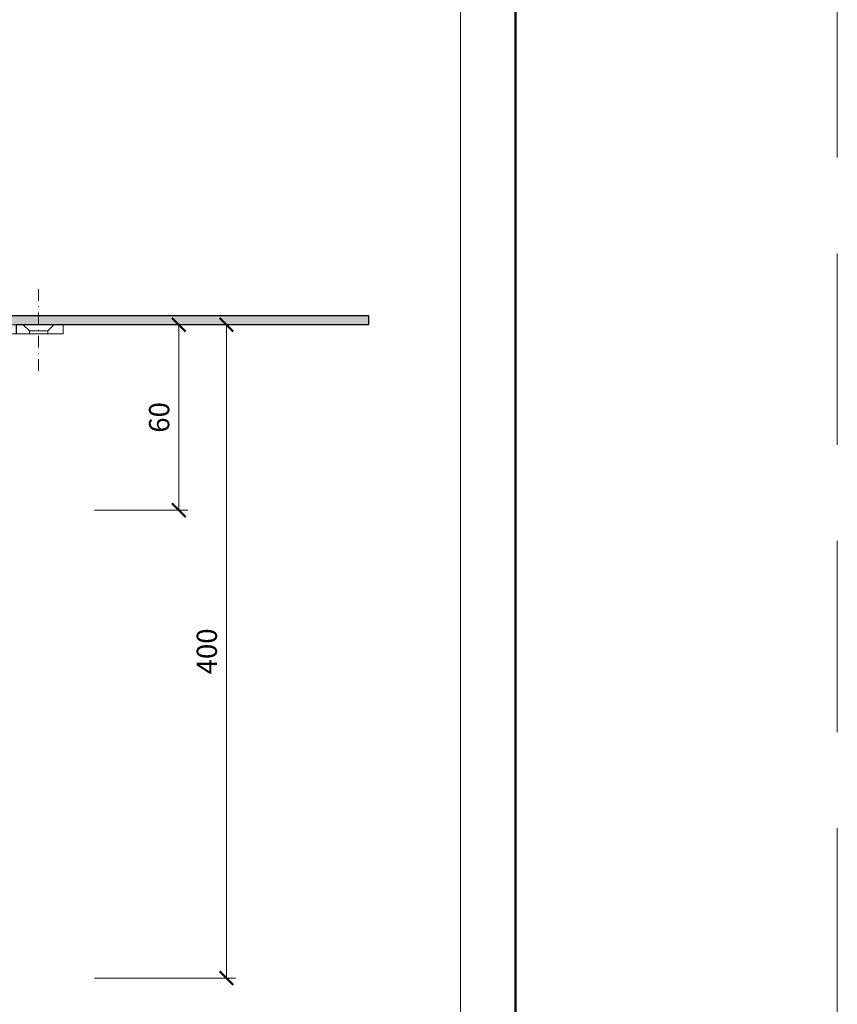
# Model space of a CAD drawing. Units: millimetres. Extents: x -3775 to 5135, y 8758 to 22714.
# Drawn here: x 3077 to 3343, y 9044 to 9365 of the extents above; entities that cross this region are included whole.
import ezdxf
from ezdxf.enums import TextEntityAlignment as Align

# ---------------------------------------------------------------- set-up
doc = ezdxf.new("R2010")
doc.units = ezdxf.units.MM
doc.linetypes.add('DASHDOT2', pattern=[0.5, 0.25, -0.125, 0, -0.125])
doc.linetypes.add('HIDDEN2', pattern=[0.1875, 0.125, -0.0625])
doc.layers.get('DEFPOINTS').update_dxf_attribs({"color": 254, "lineweight": 30})
for name, color, linetype, lineweight in [('TOPWET_KOTY', 30, 'Continuous', 13), ('TOPWET_TENKOU', 142, 'Continuous', 13), ('TOPWET_TLUSTOU', 142, 'Continuous', 30), ('TOPWET_VYKRESOVE_POLE', 254, 'Continuous', 13)]:
    doc.layers.add(name, color=color, linetype=linetype, lineweight=lineweight)
doc.styles.add('BOLD_ARIAL_NARROW', font='ARIALNB.TTF')
doc.styles.add('REGULAR_ARIAL_NARROW', font='ARIALN.TTF')
doc.dimstyles.new('ISO-TW 1-3', dxfattribs={"dimscale": 3, "dimtxt": 2.2, "dimasz": 1.5, "dimexe": 1, "dimexo": 0, "dimgap": 0.75, "dimtad": 1, "dimdec": 0, "dimtxsty": 'REGULAR_ARIAL_NARROW', "dimblk": 'ARCHTICK', "dimcen": 0.5, "dimclrd": 256, "dimclre": 256, "dimclrt": 256, "dimadec": 0, "dimazin": 0, "dimtfac": 1, "dimtdec": 0, "dimtmove": 1, "dimatfit": 3, "dimldrblk": 'DOT', "dimfxl": 1, "dimtfill": 1, "dimtzin": 0, "dimlwd": -1, "dimlwe": -1, "dimarcsym": 0})

# ---------------------------------------------------------------- blocks, each defined once
blk = doc.blocks.new('*U11')
at = {"layer": 'TOPWET_VYKRESOVE_POLE', "color": 243, "lineweight": 50, "ltscale": 10}
blk.add_lwpolyline([(-90, 297), (-114, 297), (-114, 0), (96, 0), (96, 297)], close=True, dxfattribs=at)
at = {"layer": 'TOPWET_VYKRESOVE_POLE', "ltscale": 10}
blk.add_lwpolyline([(90, 285.33), (38.5, 285.33, -0.414214), (37.5, 286.33), (37.5, 291), (-89, 291, 0.414214), (-90, 290), (-90, 7, 0.414214), (-89, 6), (89, 6, 0.414214), (90, 7), (90, 285.33)], format="xyb", close=True, dxfattribs=at)
at = {"color": 7, "style": 'BOLD_ARIAL_NARROW'}
blk.add_attdef('01_OZNAČENÍ_VÝKRESU', text='', height=3, dxfattribs=at).set_placement((90, 291), align=Align.TOP_RIGHT)
at = {"color": 7}
for tag, p, height, style in [('03_A_NADPIS_HLAVNÍ_2_ŘADKY', (-87.5, 29.55), 3, 'BOLD_ARIAL_NARROW'), ('02_NADPIS_HLAVNÍ', (-87.5, 27.5), 3, 'BOLD_ARIAL_NARROW'), ('03_B_NADPIS_HLAVNÍ_2_ŘADKY', (-87.5, 25.35), 3, 'BOLD_ARIAL_NARROW'), ('04_KÓD_NEBO_PODNADPIS', (-87.5, 20), 2.2, 'REGULAR_ARIAL_NARROW'), ('07_REZERVNÍ_POLE', (-44.5, 20), 2.2, 'REGULAR_ARIAL_NARROW'), ('05_TYP', (-87.5, 14), 2.2, 'REGULAR_ARIAL_NARROW'), ('08_VÁHA_KG', (-44.5, 14), 2.2, 'REGULAR_ARIAL_NARROW'), ('06_MĚŘÍTKO', (-87.5, 8), 2.2, 'REGULAR_ARIAL_NARROW'), ('09_MATERIÁL', (-44.5, 8), 2.2, 'REGULAR_ARIAL_NARROW')]:
    blk.add_attdef(tag, p, '', height=height, dxfattribs=dict(at, style=style))
blk = doc.blocks.new('_ArchTick')
at = {"color": 0, "linetype": 'ByBlock', "const_width": 0.15}
blk.add_lwpolyline([(-0.5, -0.5), (0.5, 0.5)], dxfattribs=at)
blk = doc.blocks.new('*D231')
at = {"layer": 'DEFPOINTS', "color": 0, "ltscale": 40, "transparency": 16777216}
for p in [(3089.32, 9265.97), (3100.98, 9052.81), (3144.04, 9052.81)]:
    blk.add_point(p, dxfattribs=at)
at = {"layer": 'TOPWET_KOTY', "ltscale": 40, "transparency": 16777216}
for p, q in [((3089.32, 9265.97), (3147.04, 9265.97)), ((3144.04, 9265.97), (3144.04, 9052.81)), ((3100.98, 9052.81), (3147.04, 9052.81))]:
    blk.add_line(p, q, dxfattribs=at)
at = {"layer": 'TOPWET_KOTY', "ltscale": 40, "transparency": 16777216, "xscale": 4.5, "yscale": 4.5, "zscale": 4.5}
for p, rotation in [((3144.04, 9265.97), 90), ((3144.04, 9052.81), 270)]:
    blk.add_blockref('_ArchTick', p, dxfattribs=dict(at, rotation=rotation))
at = {"layer": 'TOPWET_KOTY', "ltscale": 40, "transparency": 16777216, "insert": (3138.49, 9159.39), "char_height": 6.6, "attachment_point": 5, "rotation": 90, "style": 'REGULAR_ARIAL_NARROW', "bg_fill": 3, "box_fill_scale": 1.1, "bg_fill_color": 256, "bg_fill_true_color": 13158600, "bg_fill_transparency": 0}
blk.add_mtext('400', dxfattribs=at)
blk = doc.blocks.new('_Dot')
at = {"color": 0, "linetype": 'ByBlock', "lineweight": -2}
blk.add_line((-0.5, 0), (-1, 0), dxfattribs=at)
at = {"color": 0, "linetype": 'ByBlock', "const_width": 0.5}
blk.add_lwpolyline([(-0.25, 0, 1), (0.25, 0, 1)], format="xyb", close=True, dxfattribs=at)
blk = doc.blocks.new('*D232')
at = {"layer": 'DEFPOINTS', "color": 0, "ltscale": 40, "transparency": 16777216}
for p in [(3089.32, 9265.97), (3100.98, 9205.49), (3128.49, 9205.49)]:
    blk.add_point(p, dxfattribs=at)
at = {"layer": 'TOPWET_KOTY', "ltscale": 40, "transparency": 16777216}
for p, q in [((3089.32, 9265.97), (3131.49, 9265.97)), ((3128.49, 9265.97), (3128.49, 9205.49)), ((3100.98, 9205.49), (3131.49, 9205.49))]:
    blk.add_line(p, q, dxfattribs=at)
at = {"layer": 'TOPWET_KOTY', "ltscale": 40, "transparency": 16777216, "xscale": 4.5, "yscale": 4.5, "zscale": 4.5}
for p, rotation in [((3128.49, 9265.97), 90), ((3128.49, 9205.49), 270)]:
    blk.add_blockref('_ArchTick', p, dxfattribs=dict(at, rotation=rotation))
at = {"layer": 'TOPWET_KOTY', "ltscale": 40, "transparency": 16777216, "insert": (3122.94, 9235.73), "char_height": 6.6, "attachment_point": 5, "rotation": 90, "style": 'REGULAR_ARIAL_NARROW', "bg_fill": 3, "box_fill_scale": 1.1, "bg_fill_color": 256, "bg_fill_true_color": 13158600, "bg_fill_transparency": 0}
blk.add_mtext('60', dxfattribs=at)

msp = doc.modelspace()

# ---------------------------------------------------------------- hatches: boundary and pattern name
at = {"layer": 'TOPWET_TENKOU', "linetype": 'Continuous', "ltscale": 40}
h = msp.add_hatch(dxfattribs=at)
h.set_pattern_fill('DOTS', color=256, scale=0.5, angle=60, style=0)
h.set_pattern_definition([(120.0000009, (-10341.0395, 47920.7126), (0.488970153, 0.74057884), [0, -0.79375])])
edge = h.paths.add_edge_path()
edge.add_line((3006.39, 9268.97), (3190.39, 9268.97))
edge.add_line((3190.39, 9268.97), (3190.39, 9265.97))
edge.add_line((3190.39, 9265.97), (3007.39, 9265.97))
edge.add_line((3007.39, 9265.97), (3005.39, 9263.97))
edge.add_line((3005.39, 9263.97), (3005.39, 9247.47))
edge.add_line((3005.39, 9247.47), (3001.39, 9247.47))
edge.add_line((3001.39, 9247.47), (3002.39, 9249.47))
edge.add_line((3002.39, 9249.47), (3002.39, 9264.97))
edge.add_line((3002.39, 9264.97), (3003.39, 9265.97))
edge.add_arc((3006.39, 9265.97), 3, 90, 180, ccw=False)

# ---------------------------------------------------------------- linework, layer by layer
at = {"layer": 'DEFPOINTS', "linetype": 'HIDDEN2', "lineweight": 5, "ltscale": 500}
msp.add_line((3343.39, 8758), (3343.39, 22714.09), dxfattribs=at)
at = {"layer": 'TOPWET_TENKOU', "linetype": 'DASHDOT2', "ltscale": 15}
msp.add_lwpolyline([(3082.75, 9250.97), (3082.75, 9277.97)], dxfattribs=at)
at = {"layer": 'TOPWET_TENKOU', "ltscale": 40}
msp.add_lwpolyline([(3006.39, 9268.97), (3190.39, 9268.97), (3190.39, 9265.97), (3007.39, 9265.97), (3005.39, 9263.97), (3005.39, 9247.47), (3001.39, 9247.47), (3002.39, 9249.47), (3002.39, 9264.97), (3003.39, 9265.97), (3003.39, 9265.97, -0.414214), (3006.39, 9268.97)], format="xyb", close=True, dxfattribs=at)
for points in [[(3007.39, 9265.97), (3077.75, 9265.97), (3079.75, 9263.97), (3079.75, 9262.97), (3008.39, 9262.97), (3008.39, 9240.97), (3005.39, 9240.97), (3005.39, 9219.97), (3002.39, 9216.97), (3002.39, 9243.97), (3005.39, 9243.97), (3005.39, 9263.97)], [(3090.75, 9262.97), (3085.75, 9262.97), (3085.75, 9263.97), (3087.75, 9265.97), (3090.75, 9265.97), (3090.75, 9262.97)]]:
    msp.add_lwpolyline(points, close=True, dxfattribs=at)
msp.add_lwpolyline([(3087.75, 9265.97), (3077.75, 9265.97)], dxfattribs=at)
at = {"layer": 'TOPWET_TENKOU', "linetype": 'Continuous', "ltscale": 40}
for points in [[(3085.75, 9263.97), (3079.75, 9263.97)], [(3085.75, 9262.97), (3079.75, 9262.97)]]:
    msp.add_lwpolyline(points, dxfattribs=at)
at = {"layer": 'TOPWET_TLUSTOU', "ltscale": 40}
msp.add_lwpolyline([(3002.39, 9161.75), (3002.39, 9205.83, -0.056761), (3002.64, 9208.08), (3005.39, 9219.97), (3002.39, 9216.97), (3002.39, 9243.97), (3005.39, 9243.97), (3005.39, 9247.47), (3001.39, 9247.47), (3002.39, 9249.47), (3001.39, 9248.47), (3000.39, 9247.47), (2999.89, 9247.47), (2999.89, 9265.97), (3003.39, 9265.97, -0.414214), (3006.39, 9268.97), (3190.39, 9268.97), (3190.39, 9265.97), (3075.39, 9265.97), (3075.39, 9262.97)], format="xyb", dxfattribs=at)

# ---------------------------------------------------------------- block references
at = {"layer": 'TOPWET_TENKOU', "ltscale": 40, "xscale": 3, "yscale": 3, "zscale": 3}
msp.add_blockref('*U11', (2950.39, 8862.5), dxfattribs=at)

# ---------------------------------------------------------------- next in the draw order: dimensions: what is measured, and where the dimension line sits
at = {"layer": 'TOPWET_KOTY', "ltscale": 40}
dim = msp.add_linear_dim(base=(3144.04, 9052.81), p1=(3089.32, 9265.97), p2=(3100.98, 9052.81), angle=90, text='400', dimstyle='ISO-TW 1-3', dxfattribs=at)
dim.commit()
dim.dimension.update_dxf_attribs({"geometry": '*D231', "text_midpoint": (3138.49, 9159.39)})

# ---------------------------------------------------------------- next in the draw order: dimensions: what is measured, and where the dimension line sits
dim = msp.add_linear_dim(base=(3128.49, 9205.49), p1=(3089.32, 9265.97), p2=(3100.98, 9205.49), angle=90, dimstyle='ISO-TW 1-3', dxfattribs=at)
dim.commit()
dim.dimension.update_dxf_attribs({"geometry": '*D232', "text_midpoint": (3122.94, 9235.73)})

doc.saveas('drawing.dxf')
